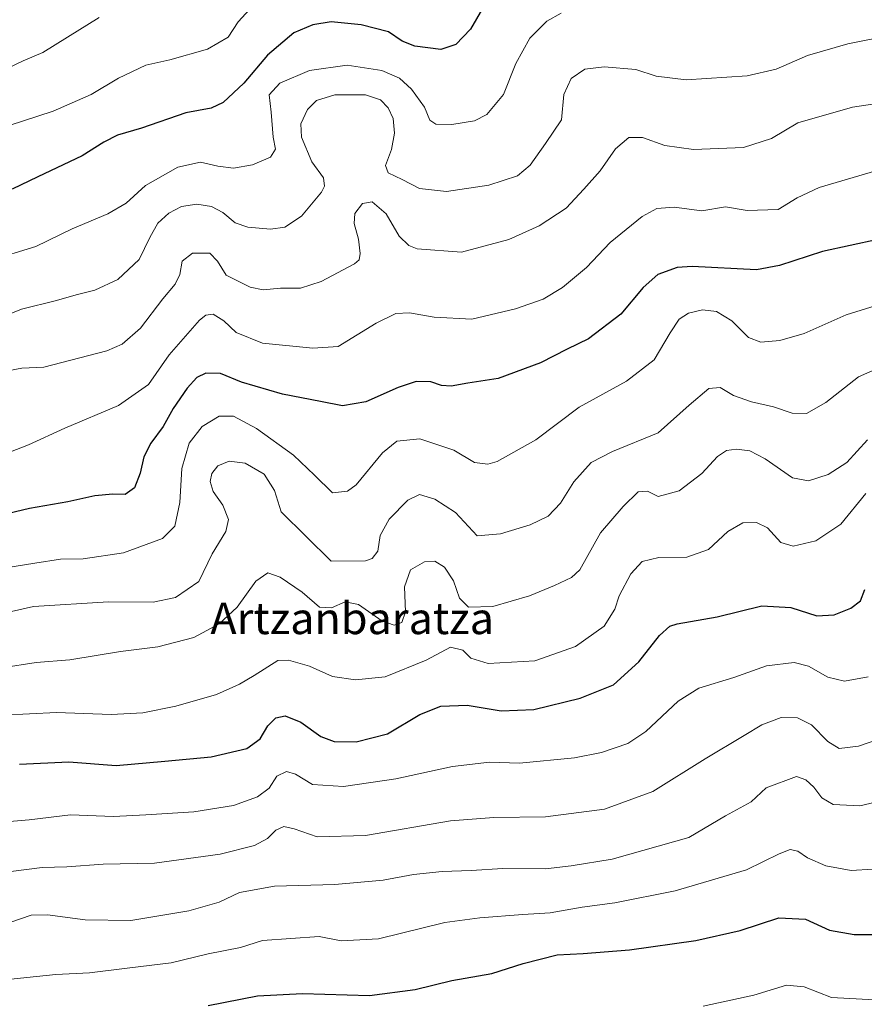
# Model space of a CAD drawing. Units: metres. Extents: x 566357 to 569786, y 4744946 to 4747293.
# Drawn here: x 567885 to 568099, y 4746289 to 4746538 of the extents above; entities that cross this region are included whole.
import ezdxf
from ezdxf.enums import TextEntityAlignment as Align

# ---------------------------------------------------------------- set-up
doc = ezdxf.new("R2010")
doc.units = ezdxf.units.M
doc.header["$MEASUREMENT"] = 0
for name, color, linetype, lineweight in [('Curva de nivel maestra', 36, 'Continuous', 30), ('Curva de nivel normal', 36, 'Continuous', 0), ('Texto cartográfico', 19, 'Continuous', 0)]:
    doc.layers.add(name, color=color, linetype=linetype, lineweight=lineweight)
doc.styles.add('Arial', font='txt', dxfattribs={"height": 0.2})

# ---------------------------------------------------------------- blocks, each defined once
blk = doc.blocks.new('*U162')
at = {"layer": 'Curva de nivel normal', "color": 36, "linetype": 'Continuous', "lineweight": 0}
blk.add_polyline3d([(568100.82, 4746322.81, 1055), (568095.3, 4746322.54, 1055), (568088.91, 4746323.65, 1055), (568084.3, 4746325.7, 1055), (568081.88, 4746327.37, 1055), (568079.88, 4746327.81, 1055), (568077.13, 4746326.7, 1055), (568068.89, 4746322.64, 1055), (568050.8, 4746317.4, 1055), (568035.55, 4746314.32, 1055), (568027.31, 4746313.2, 1055), (568019.24, 4746311.82, 1055), (568012.31, 4746311.41, 1055), (568001.48, 4746310.53, 1055), (567992.58, 4746309.35, 1055), (567975.82, 4746305.22, 1055), (567966.41, 4746304.75, 1055), (567960.81, 4746305.81, 1055), (567946.52, 4746304.83, 1055), (567940.96, 4746303.05, 1055), (567932.76, 4746301.46, 1055), (567923.46, 4746299.13, 1055), (567913.02, 4746297.91, 1055), (567902.77, 4746296.6, 1055), (567894.3, 4746296.22, 1055), (567880.46, 4746294.79, 1055)], dxfattribs=at)
blk = doc.blocks.new('*U172')
at = {"layer": 'Curva de nivel normal', "color": 36, "linetype": 'Continuous', "lineweight": 0}
blk.add_polyline3d([(567882.52, 4746448.86, 1110), (567885.65, 4746449.47, 1110), (567891.24, 4746449.76, 1110), (567907.19, 4746453.86, 1110), (567911.01, 4746455.57, 1110), (567915.71, 4746459.57, 1110), (567921.33, 4746466.98, 1110), (567924.44, 4746470.71, 1110), (567925.62, 4746473.14, 1110), (567926.21, 4746476.52, 1110), (567928.83, 4746478.55, 1110), (567933.2, 4746478.59, 1110), (567935.16, 4746476.55, 1110), (567937.34, 4746472.98, 1110), (567943.4, 4746470, 1110), (567946.68, 4746469.32, 1110), (567951.1, 4746469.74, 1110), (567956.1, 4746469.68, 1110), (567961.32, 4746471.38, 1110), (567969.75, 4746475.88, 1110), (567970.98, 4746476.9, 1110), (567971.19, 4746478.47, 1110), (567970.82, 4746482.13, 1110), (567969.71, 4746486.03, 1110), (567969.85, 4746488.62, 1110), (567971.82, 4746491.14, 1110), (567974.22, 4746491.49, 1110), (567977.77, 4746488.53, 1110), (567981.07, 4746482.89, 1110), (567983.48, 4746480.48, 1110), (567985.59, 4746479.68, 1110), (567996.83, 4746478.82, 1110), (568008.76, 4746482, 1110), (568016.45, 4746485.49, 1110), (568023.24, 4746489.9, 1110), (568027.74, 4746494.7, 1110), (568031.85, 4746499.37, 1110), (568035.77, 4746504.96, 1110), (568039.1, 4746507.79, 1110), (568042.54, 4746507.79, 1110), (568048.24, 4746505.79, 1110), (568055.48, 4746504.8, 1110), (568068.11, 4746505.26, 1110), (568075.16, 4746507.53, 1110), (568081.88, 4746511.5, 1110), (568095.63, 4746515.43, 1110), (568106.41, 4746517.07, 1110)], dxfattribs=at)
blk = doc.blocks.new('*U173')
at = {"layer": 'Curva de nivel normal', "color": 36, "linetype": 'Continuous', "lineweight": 0}
blk.add_polyline3d([(568101.21, 4746289.8, 1045), (568090.34, 4746290.42, 1045), (568083.41, 4746293.14, 1045), (568079.01, 4746293.52, 1045), (568070.69, 4746290.96, 1045), (568057.88, 4746288.25, 1045)], dxfattribs=at)
blk = doc.blocks.new('*U176')
at = {"layer": 'Curva de nivel normal', "color": 36, "linetype": 'Continuous', "lineweight": 0}
blk.add_polyline3d([(568099.43, 4746431.41, 1085), (568094.21, 4746425.67, 1085), (568089.55, 4746422.58, 1085), (568084.5, 4746421.02, 1085), (568080.48, 4746421.79, 1085), (568073.58, 4746426.56, 1085), (568069.7, 4746428.61, 1085), (568066.38, 4746429.02, 1085), (568063.83, 4746428.64, 1085), (568061.52, 4746427.12, 1085), (568057.55, 4746422.84, 1085), (568051.88, 4746418.46, 1085), (568046.55, 4746417.06, 1085), (568043.86, 4746418.42, 1085), (568041.51, 4746418.2, 1085), (568037.7, 4746414.55, 1085), (568031.94, 4746407.88, 1085), (568026.74, 4746398.48, 1085), (568024.67, 4746396.57, 1085), (568020.32, 4746394.51, 1085), (568014.04, 4746391.93, 1085), (568004.76, 4746389.2, 1085), (567998.62, 4746389.06, 1085), (567996.32, 4746391.38, 1085), (567994.78, 4746395.71, 1085), (567992.52, 4746399.17, 1085), (567990.04, 4746400.7, 1085), (567987.49, 4746400.56, 1085), (567983.94, 4746398.55, 1085), (567982.41, 4746394.22, 1085), (567982.69, 4746387.91, 1085), (567981.75, 4746385.22, 1085), (567979.84, 4746384.52, 1085), (567976.67, 4746385.58, 1085), (567970.78, 4746389.78, 1085), (567967.43, 4746390.43, 1085), (567963.95, 4746388.94, 1085), (567960.92, 4746389.07, 1085), (567956.56, 4746392.84, 1085), (567950.99, 4746396.65, 1085), (567947.87, 4746397.71, 1085), (567944.87, 4746395.62, 1085), (567940.14, 4746389.08, 1085), (567935.57, 4746384.83, 1085), (567929.2, 4746381.4, 1085), (567920.08, 4746379.03, 1085), (567910.58, 4746377.84, 1085), (567897.78, 4746375.77, 1085), (567889.3, 4746375.11, 1085), (567880.62, 4746373.76, 1085)], dxfattribs=at)
blk = doc.blocks.new('*U177')
at = {"layer": 'Curva de nivel normal', "color": 36, "linetype": 'Continuous', "lineweight": 0}
blk.add_polyline3d([(568099.6, 4746371.44, 1070), (568093.62, 4746370.4, 1070), (568089.42, 4746371.38, 1070), (568084.55, 4746374.13, 1070), (568080.88, 4746375.1, 1070), (568073.93, 4746374.27, 1070), (568065.66, 4746371.32, 1070), (568056.78, 4746368.59, 1070), (568051.6, 4746365.34, 1070), (568043.42, 4746357.68, 1070), (568038.88, 4746354.58, 1070), (568032.21, 4746352.37, 1070), (568025.42, 4746350.96, 1070), (568011.47, 4746349.66, 1070), (568003.89, 4746349.88, 1070), (567994.56, 4746348.79, 1070), (567980.22, 4746345.64, 1070), (567967.02, 4746343.78, 1070), (567959.18, 4746344.26, 1070), (567954.87, 4746346.86, 1070), (567952.58, 4746347.57, 1070), (567950.12, 4746346.37, 1070), (567948.19, 4746343.28, 1070), (567945.29, 4746341.12, 1070), (567939.18, 4746338.94, 1070), (567929.17, 4746337.31, 1070), (567917.03, 4746336.55, 1070), (567908.85, 4746336.16, 1070), (567897.96, 4746336.56, 1070), (567887.49, 4746335.3, 1070), (567880.64, 4746334.7, 1070)], dxfattribs=at)
blk = doc.blocks.new('*U198')
at = {"layer": 'Curva de nivel maestra', "color": 36, "linetype": 'Continuous', "lineweight": 30}
blk.add_polyline3d([(567932.81, 4746288.36, 1050), (567945.26, 4746290.86, 1050), (567956.67, 4746291.4, 1050), (567973.6, 4746290.94, 1050), (567985.1, 4746292.45, 1050), (567994.36, 4746294.74, 1050), (568004.47, 4746296.5, 1050), (568012.45, 4746298.99, 1050), (568020.97, 4746301.22, 1050), (568027.54, 4746301.55, 1050), (568039.29, 4746302.42, 1050), (568056.06, 4746304.78, 1050), (568067.28, 4746307.33, 1050), (568077.02, 4746310.55, 1050), (568083.74, 4746310.18, 1050), (568089.88, 4746307.44, 1050), (568096.12, 4746306.31, 1050), (568102.78, 4746306.32, 1050)], dxfattribs=at)
blk = doc.blocks.new('*U205')
at = {"layer": 'Curva de nivel maestra', "color": 36, "linetype": 'Continuous', "lineweight": 30}
blk.add_polyline3d([(568102.04, 4746482, 1100), (568088.09, 4746478.98, 1100), (568077.2, 4746475.44, 1100), (568071.37, 4746474.36, 1100), (568055.14, 4746475.2, 1100), (568051.33, 4746474.9, 1100), (568046.44, 4746473.14, 1100), (568042.76, 4746469.89, 1100), (568037.12, 4746463.12, 1100), (568028.89, 4746456.92, 1100), (568023.56, 4746454.29, 1100), (568016.77, 4746450.8, 1100), (568006.07, 4746446.89, 1100), (567998.44, 4746445.66, 1100), (567994.22, 4746444.94, 1100), (567991.78, 4746445.09, 1100), (567989.03, 4746446.02, 1100), (567985.36, 4746446.09, 1100), (567980.78, 4746444.61, 1100), (567972.68, 4746440.98, 1100), (567966.77, 4746439.98, 1100), (567961.15, 4746441.08, 1100), (567951.6, 4746442.93, 1100), (567941.23, 4746445.98, 1100), (567935.9, 4746448.12, 1100), (567932.23, 4746448.24, 1100), (567929.9, 4746447.14, 1100), (567927.51, 4746444.46, 1100), (567923.97, 4746439.26, 1100), (567921.4, 4746434.78, 1100), (567918.28, 4746430.55, 1100), (567916.53, 4746427.1, 1100), (567915.61, 4746422.96, 1100), (567914.15, 4746419.26, 1100), (567911.8, 4746417.58, 1100), (567908.64, 4746417.67, 1100), (567904.12, 4746417.22, 1100), (567897.33, 4746415.7, 1100), (567887.58, 4746414, 1100), (567876.91, 4746411.46, 1100)], dxfattribs=at)

msp = doc.modelspace()

# ---------------------------------------------------------------- linework, layer by layer
at = {"layer": 'Curva de nivel maestra', "color": 36, "linetype": 'Continuous', "lineweight": 30}
for points in [[(568002.14, 4746540.39, 1125), (567999.08, 4746535.16, 1125), (567995.4, 4746531.32, 1125), (567991.62, 4746530.06, 1125), (567985.02, 4746530.86, 1125), (567981.83, 4746532.16, 1125), (567978.39, 4746534.53, 1125), (567971.48, 4746536.31, 1125), (567963.9, 4746537.01, 1125), (567959.22, 4746536.25, 1125), (567954.45, 4746534.21, 1125), (567947.8, 4746528.58, 1125), (567941.83, 4746521.56, 1125), (567936.61, 4746516.64, 1125), (567933.51, 4746515.21, 1125), (567927.14, 4746513.99, 1125), (567915.94, 4746510.14, 1125), (567909.84, 4746508.38, 1125), (567906.37, 4746506.62, 1125), (567900.92, 4746503.17, 1125), (567889.72, 4746497.86, 1125), (567883.24, 4746494.74, 1125)], [(567885.11, 4746349.36, 1075), (567897.54, 4746350, 1075), (567909.5, 4746349.08, 1075), (567921.82, 4746350.18, 1075), (567933.57, 4746351.21, 1075), (567942.57, 4746353.34, 1075), (567945.9, 4746355.75, 1075), (567947.9, 4746359.09, 1075), (567949.9, 4746361.08, 1075), (567952.23, 4746361.6, 1075), (567956.23, 4746359.99, 1075), (567961.26, 4746356.42, 1075), (567964.64, 4746355.11, 1075), (567970.16, 4746355.03, 1075), (567978.08, 4746357.02, 1075), (567986.27, 4746361.98, 1075), (567991.62, 4746364.07, 1075), (567998.29, 4746364.29, 1075), (568006.88, 4746362.84, 1075), (568015.14, 4746363.2, 1075), (568026.81, 4746366.11, 1075), (568035.22, 4746369.46, 1075), (568041.62, 4746375.22, 1075), (568046.91, 4746381.92, 1075), (568049.49, 4746384.24, 1075), (568051.36, 4746384.87, 1075), (568061.41, 4746386.67, 1075), (568072.76, 4746389.43, 1075), (568080.11, 4746389.01, 1075), (568086.61, 4746386.89, 1075), (568091.02, 4746387.12, 1075), (568095.24, 4746388.84, 1075), (568097.68, 4746390.67, 1075), (568098.78, 4746393.5, 1075)]]:
    msp.add_polyline3d(points, dxfattribs=at)
at = {"layer": 'Curva de nivel normal', "color": 36, "linetype": 'Continuous', "lineweight": 0}
for points in [[(567882.48, 4746510.85, 1130), (567893.58, 4746514.43, 1130), (567903.22, 4746518.63, 1130), (567910.13, 4746522.8, 1130), (567917.06, 4746526.08, 1130), (567923.11, 4746527.41, 1130), (567932.62, 4746530.15, 1130), (567937.85, 4746533.14, 1130), (567940.38, 4746537.03, 1130), (567944.26, 4746541.24, 1130)], [(567905.25, 4746538.13, 1135), (567897.18, 4746533.19, 1135), (567890.99, 4746529.3, 1135), (567886.05, 4746527.21, 1135), (567880.24, 4746524.42, 1135), (567869.91, 4746521.21, 1135), (567865.14, 4746519, 1135), (567859.1, 4746516.45, 1135), (567850.53, 4746514.58, 1135), (567837.84, 4746512.76, 1135), (567824, 4746508.76, 1135), (567811.62, 4746505.83, 1135), (567804.42, 4746504.83, 1135), (567799.29, 4746503.12, 1135), (567795.12, 4746502.21, 1135), (567790.61, 4746502.9, 1135), (567784.04, 4746505.7, 1135), (567779.44, 4746506.88, 1135), (567773.59, 4746506.45, 1135), (567766.2, 4746504.51, 1135), (567756.74, 4746500.44, 1135)], [(567877.56, 4746476.74, 1120), (567889.24, 4746480.24, 1120), (567898.36, 4746484.73, 1120), (567907.39, 4746488.52, 1120), (567912.02, 4746491.23, 1120), (567916.9, 4746495.69, 1120), (567925.08, 4746500.33, 1120), (567930.86, 4746501.53, 1120), (567935.21, 4746500.52, 1120), (567939.15, 4746500.08, 1120), (567943.98, 4746500.88, 1120), (567948.57, 4746502.83, 1120), (567949.78, 4746504.87, 1120), (567949.23, 4746507.87, 1120), (567948.73, 4746514.2, 1120), (567948.17, 4746518.61, 1120), (567950.88, 4746521.54, 1120), (567958.38, 4746524.74, 1120), (567967.91, 4746526.11, 1120), (567976.7, 4746524.76, 1120), (567981.13, 4746522.79, 1120), (567984.16, 4746520.01, 1120), (567987.51, 4746515.43, 1120), (567988.84, 4746512.2, 1120), (567990.37, 4746511.18, 1120), (567994.42, 4746511.11, 1120), (568000.15, 4746512.01, 1120), (568003.24, 4746513.61, 1120), (568007.43, 4746518.68, 1120), (568010.58, 4746526.47, 1120), (568014.1, 4746532.92, 1120), (568018.39, 4746537.18, 1120), (568022.02, 4746539.24, 1120)], [(567867.91, 4746457.23, 1115), (567885.63, 4746464.37, 1115), (567894.48, 4746466.56, 1115), (567899.42, 4746468.06, 1115), (567904.13, 4746469.2, 1115), (567909.92, 4746471.88, 1115), (567915.32, 4746476.97, 1115), (567918, 4746482.52, 1115), (567920.07, 4746486.15, 1115), (567922.82, 4746488.7, 1115), (567926.05, 4746490.34, 1115), (567929.9, 4746490.97, 1115), (567933.62, 4746490.37, 1115), (567936.45, 4746488.82, 1115), (567939.62, 4746486.21, 1115), (567942.82, 4746485.12, 1115), (567948.58, 4746484.6, 1115), (567952.15, 4746485.12, 1115), (567956.35, 4746487.87, 1115), (567961.47, 4746493.97, 1115), (567962.21, 4746495.47, 1115), (567961.9, 4746497.6, 1115), (567958.95, 4746501.64, 1115), (567956.39, 4746507.88, 1115), (567956.24, 4746511.27, 1115), (567957.9, 4746514.83, 1115), (567960.2, 4746517.11, 1115), (567964.78, 4746518.57, 1115), (567972.58, 4746518.58, 1115), (567976.31, 4746517.29, 1115), (567978.26, 4746515.28, 1115), (567979.52, 4746512.62, 1115), (567979.87, 4746508.87, 1115), (567979.11, 4746504.74, 1115), (567977.58, 4746500.68, 1115), (567978.27, 4746498.83, 1115), (567981.85, 4746497.19, 1115), (567986.22, 4746494.94, 1115), (567993.02, 4746494.11, 1115), (568003.73, 4746495.73, 1115), (568011.02, 4746498.14, 1115), (568014.22, 4746500.84, 1115), (568018.08, 4746506.28, 1115), (568022.06, 4746512.29, 1115), (568022.71, 4746518.62, 1115), (568024.55, 4746522.68, 1115), (568027.96, 4746525.06, 1115), (568032.89, 4746525.67, 1115), (568040.88, 4746524.98, 1115), (568046.06, 4746523.29, 1115), (568053.61, 4746522.41, 1115), (568069.01, 4746523.39, 1115), (568076.33, 4746525.07, 1115), (568084.3, 4746528.56, 1115), (568094.45, 4746531.46, 1115), (568105.95, 4746533.78, 1115)], [(568106.72, 4746500.91, 1105), (568097.28, 4746498.14, 1105), (568087.27, 4746495.19, 1105), (568081.69, 4746492.56, 1105), (568076.86, 4746489.56, 1105), (568069.03, 4746489.37, 1105), (568063.58, 4746490.26, 1105), (568057.55, 4746489.28, 1105), (568050.55, 4746490.22, 1105), (568046.21, 4746489.87, 1105), (568042.47, 4746487.8, 1105), (568034.4, 4746481.23, 1105), (568028.45, 4746474.95, 1105), (568022.37, 4746469.87, 1105), (568017.47, 4746466.93, 1105), (568010.51, 4746464.51, 1105), (567999.42, 4746461.87, 1105), (567989.94, 4746462.39, 1105), (567983.68, 4746463.49, 1105), (567980.22, 4746463.3, 1105), (567975.26, 4746460.88, 1105), (567965.61, 4746454.96, 1105), (567959.2, 4746454.52, 1105), (567946.49, 4746455.8, 1105), (567939.84, 4746458.49, 1105), (567936.7, 4746461.42, 1105), (567934.04, 4746463.11, 1105), (567932.18, 4746462.89, 1105), (567930.57, 4746461.6, 1105), (567922.94, 4746452.83, 1105), (567917.72, 4746445.35, 1105), (567910.09, 4746440.08, 1105), (567896.52, 4746434.31, 1105), (567887.4, 4746430.14, 1105), (567878.58, 4746426.74, 1105)], [(568110.06, 4746467.96, 1095), (568094.09, 4746462.98, 1095), (568083.41, 4746458.22, 1095), (568077.29, 4746456.46, 1095), (568072.46, 4746456.06, 1095), (568069.4, 4746457.26, 1095), (568065.15, 4746461.41, 1095), (568061.25, 4746463.84, 1095), (568057.76, 4746464.25, 1095), (568054.21, 4746463.4, 1095), (568051.88, 4746461.86, 1095), (568049.53, 4746458.41, 1095), (568045.49, 4746451.59, 1095), (568038.53, 4746446.24, 1095), (568026.53, 4746439.61, 1095), (568015.6, 4746431.41, 1095), (568005.8, 4746425.91, 1095), (568003.5, 4746425.26, 1095), (568000.15, 4746425.64, 1095), (567994.85, 4746428.77, 1095), (567986.29, 4746431.62, 1095), (567980.49, 4746431.04, 1095), (567976.89, 4746428.06, 1095), (567970.22, 4746420.02, 1095), (567968, 4746418.36, 1095), (567964.19, 4746417.97, 1095), (567959.69, 4746422.47, 1095), (567954.39, 4746427.48, 1095), (567945.01, 4746434.26, 1095), (567939.15, 4746437.36, 1095), (567935.55, 4746437.34, 1095), (567931.23, 4746434.71, 1095), (567927.95, 4746430.53, 1095), (567926.16, 4746424.15, 1095), (567925.66, 4746415.53, 1095), (567924.39, 4746409.55, 1095), (567921.25, 4746406.45, 1095), (567911.37, 4746402.84, 1095), (567901.22, 4746401.32, 1095), (567895.45, 4746401.21, 1095), (567888.98, 4746400.21, 1095), (567881.1, 4746398.94, 1095)], [(568105.74, 4746451.12, 1090), (568097.18, 4746447.3, 1090), (568088.88, 4746440.78, 1090), (568084.02, 4746438.06, 1090), (568080.43, 4746438.07, 1090), (568075.68, 4746439.68, 1090), (568070.14, 4746441, 1090), (568065.6, 4746442.6, 1090), (568062.2, 4746444.56, 1090), (568059.35, 4746444.34, 1090), (568054.37, 4746440.17, 1090), (568046.52, 4746433.11, 1090), (568034.97, 4746428.45, 1090), (568029.58, 4746425.64, 1090), (568025.2, 4746420.77, 1090), (568021.81, 4746415.38, 1090), (568018.74, 4746412.08, 1090), (568014.22, 4746409.87, 1090), (568006.66, 4746407.58, 1090), (568000.74, 4746407.1, 1090), (567995.3, 4746413.02, 1090), (567990.04, 4746416.38, 1090), (567986.18, 4746417.53, 1090), (567983.22, 4746416.08, 1090), (567978.56, 4746411.28, 1090), (567976.25, 4746407.22, 1090), (567975.68, 4746403.23, 1090), (567974.21, 4746401.38, 1090), (567972.58, 4746400.8, 1090), (567963.9, 4746400.7, 1090), (567951.25, 4746413.16, 1090), (567949.52, 4746418.57, 1090), (567946.9, 4746422.72, 1090), (567942.15, 4746425.44, 1090), (567938.09, 4746425.94, 1090), (567935.26, 4746424.77, 1090), (567933.74, 4746422.88, 1090), (567933.27, 4746420.82, 1090), (567934.02, 4746418.32, 1090), (567936.47, 4746414.82, 1090), (567937.91, 4746411.21, 1090), (567937.26, 4746408.21, 1090), (567933.82, 4746402.55, 1090), (567930.41, 4746395.58, 1090), (567924.56, 4746391.52, 1090), (567918.9, 4746390.33, 1090), (567907.56, 4746390.41, 1090), (567888.64, 4746389.23, 1090), (567876.68, 4746386.55, 1090)], [(567880.82, 4746361.78, 1080), (567894.43, 4746362.45, 1080), (567908.24, 4746361.92, 1080), (567916.23, 4746362.4, 1080), (567924.6, 4746364.02, 1080), (567934.9, 4746367.02, 1080), (567940.66, 4746369.65, 1080), (567944.42, 4746371.78, 1080), (567950.43, 4746375.58, 1080), (567953.1, 4746375.65, 1080), (567958.42, 4746374.12, 1080), (567964.24, 4746371.58, 1080), (567970, 4746370.74, 1080), (567977.49, 4746371.47, 1080), (567987.89, 4746375.71, 1080), (567994, 4746378.92, 1080), (567997.16, 4746378.2, 1080), (567999.16, 4746376.16, 1080), (568003.54, 4746374.83, 1080), (568015.36, 4746375.48, 1080), (568025.6, 4746379.1, 1080), (568032.88, 4746384.3, 1080), (568035.59, 4746388.53, 1080), (568036.68, 4746391.9, 1080), (568039.64, 4746397.47, 1080), (568042.46, 4746400.6, 1080), (568046.7, 4746401.64, 1080), (568053.78, 4746401.75, 1080), (568059.22, 4746403.64, 1080), (568064.19, 4746408.18, 1080), (568067.94, 4746410.39, 1080), (568071.36, 4746410.5, 1080), (568074.17, 4746409.1, 1080), (568077.55, 4746405.39, 1080), (568080.66, 4746404.46, 1080), (568086.42, 4746405.87, 1080), (568092.71, 4746410.04, 1080), (568099.06, 4746417.82, 1080)], [(567879.52, 4746321.84, 1065), (567890.85, 4746323.26, 1065), (567897.07, 4746323.43, 1065), (567906.28, 4746324.12, 1065), (567919.23, 4746324.32, 1065), (567935.8, 4746326.61, 1065), (567944.5, 4746328.8, 1065), (567947.8, 4746330.62, 1065), (567949.9, 4746332.68, 1065), (567951.9, 4746333.59, 1065), (567954.52, 4746333.01, 1065), (567960.3, 4746331.05, 1065), (567972.54, 4746331.38, 1065), (567994.04, 4746335.09, 1065), (568005.03, 4746335.92, 1065), (568018.04, 4746336.1, 1065), (568032.99, 4746338, 1065), (568045.19, 4746342.46, 1065), (568058.46, 4746350.76, 1065), (568068.26, 4746356.6, 1065), (568072.77, 4746359.32, 1065), (568077.62, 4746361.15, 1065), (568081.74, 4746361.12, 1065), (568085.31, 4746359.31, 1065), (568089.4, 4746355.14, 1065), (568092.3, 4746353.33, 1065), (568097.14, 4746353.93, 1065), (568105.27, 4746356.7, 1065)], [(568105.79, 4746340.8, 1060), (568097.54, 4746338.88, 1060), (568090.8, 4746339.19, 1060), (568087.88, 4746340.84, 1060), (568085.88, 4746343.6, 1060), (568083.88, 4746345.4, 1060), (568081.53, 4746346.24, 1060), (568073.88, 4746343.41, 1060), (568070.02, 4746339.84, 1060), (568063.59, 4746336.36, 1060), (568054.25, 4746330.81, 1060), (568034.87, 4746325.37, 1060), (568024.51, 4746323.67, 1060), (568018.08, 4746322.9, 1060), (568007.3, 4746322.98, 1060), (567999.24, 4746322.5, 1060), (567991.92, 4746322.25, 1060), (567984.7, 4746321.47, 1060), (567976.98, 4746320.05, 1060), (567964.79, 4746318.97, 1060), (567949.57, 4746318.53, 1060), (567940.67, 4746316.92, 1060), (567935.59, 4746314.54, 1060), (567927.9, 4746312.28, 1060), (567913.23, 4746309.9, 1060), (567901.69, 4746310, 1060), (567892.15, 4746311.28, 1060), (567888, 4746311.18, 1060), (567882.65, 4746309.39, 1060)]]:
    msp.add_polyline3d(points, dxfattribs=at)

# ---------------------------------------------------------------- block references
at = {"layer": 'Curva de nivel maestra', "color": 36, "linetype": 'Continuous', "lineweight": 30}
for name in ['*U198', '*U205']:
    msp.add_blockref(name, (0, 0), dxfattribs=at)
at = {"layer": 'Curva de nivel normal', "color": 36, "linetype": 'Continuous', "lineweight": 0}
for name in ['*U173', '*U162', '*U177', '*U176', '*U172']:
    msp.add_blockref(name, (0, 0), dxfattribs=at)

# ---------------------------------------------------------------- texts
at = {"layer": 'Texto cartográfico', "color": 19, "linetype": 'Continuous', "lineweight": 0, "style": 'Arial'}
msp.add_text('Artzanbaratza', height=8, dxfattribs=at).set_placement((567969.19, 4746386.25), align=Align.MIDDLE_CENTER)

doc.saveas('drawing.dxf')
